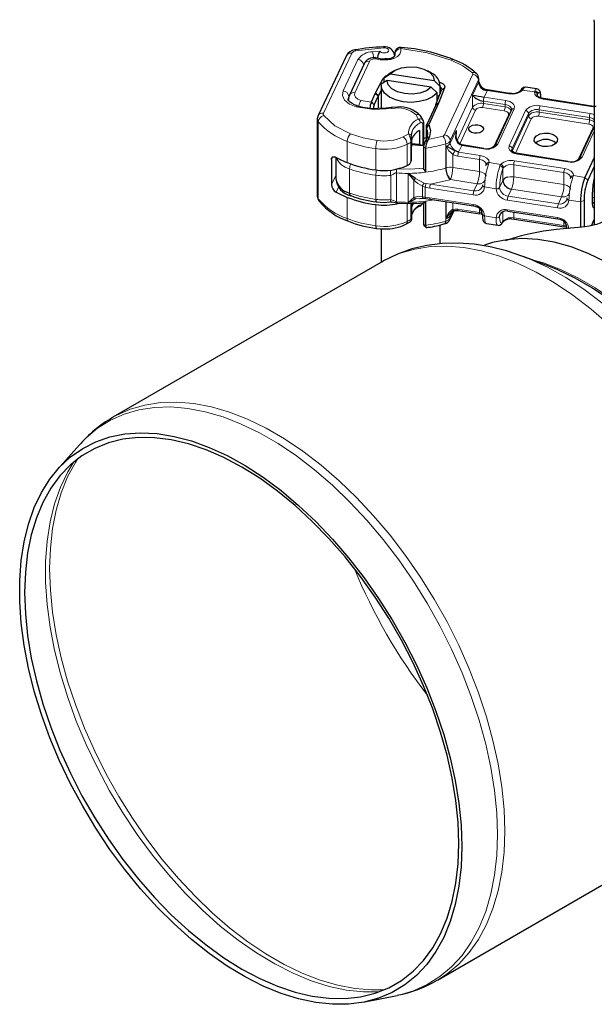
# Model space of a CAD drawing. Units: millimetres. Extents: x 0 to 420, y 0 to 297.
# Drawn here: x 251 to 299, y 145 to 229 of the extents above; entities that cross this region are included whole.
import ezdxf

# ---------------------------------------------------------------- set-up
doc = ezdxf.new("R2010")
doc.units = ezdxf.units.MM

msp = doc.modelspace()

# ---------------------------------------------------------------- linework, layer by layer
at = {"color": 7, "linetype": 'Continuous', "lineweight": 25}
for p, q in [((299.2072, 228.6416), (299.2082, 228.794)), ((299.2072, 228.6416), (299.2072, 211.4135)), ((282.306, 225.9466), (282.306, 225.7792)), ((282.3083, 225.9456), (282.3153, 225.8902)), ((278.2044, 225.7568), (275.8009, 220.6838)), ((279.6994, 225.0688), (278.4653, 222.4107)), ((280.696, 225.5838), (280.5081, 225.5661)), ((281.6865, 225.4854), (281.4466, 225.4763)), ((281.4189, 223.8849), (281.9144, 224.2166)), ((282.2405, 224.4643), (281.8868, 224.26)), ((281.9144, 224.2166), (285.6554, 223.6381)), ((285.4242, 224.26), (285.0704, 224.4643)), ((280.6824, 222.6112), (281.333, 223.8173)), ((281.6555, 223.6591), (281.16, 223.3274)), ((281.4189, 223.5007), (281.4189, 223.8849)), ((285.3966, 223.0806), (281.6555, 223.6591)), ((285.6554, 223.6381), (286.1509, 223.1531)), ((289.4197, 223.5984), (289.4197, 223.8026)), ((280.3196, 221.8346), (280.6515, 222.5496)), ((280.6515, 222.5496), (280.6824, 222.6112)), ((281.1555, 222.7986), (280.9211, 222.3641)), ((281.1555, 223.2403), (281.1555, 221.2908)), ((285.8921, 222.5956), (285.3966, 223.0806)), ((285.7951, 221.6104), (286.2766, 222.8426)), ((285.8921, 221.8586), (285.8921, 222.5956)), ((286.5204, 223.0151), (286.039, 221.7828)), ((286.1509, 223.1531), (286.1509, 222.521)), ((286.1555, 222.5327), (286.1555, 223.2403)), ((286.1864, 222.7541), (286.1864, 222.7012)), ((292.0099, 222.5593), (290.1703, 222.8437)), ((292.0099, 222.5593), (292.0117, 222.5588)), ((292.2305, 222.5425), (292.012, 222.5644)), ((292.9797, 222.8345), (292.9401, 222.7797)), ((294.3464, 222.9353), (293.3805, 223.0847)), ((280.3107, 221.8156), (280.3196, 221.8346)), ((280.561, 221.5931), (280.893, 222.3081)), ((286.0124, 221.7206), (285.1822, 219.9324)), ((285.8921, 222.3765), (286.0829, 222.347)), ((286.039, 221.7828), (286.0124, 221.7206)), ((292.2623, 222.5007), (291.9716, 222.5164)), ((294.3782, 222.4216), (294.381, 222.459)), ((299.1577, 221.4539), (294.9076, 222.1111)), ((280.5565, 221.5829), (280.561, 221.5931)), ((281.9996, 221.3627), (281.9974, 221.3624)), ((282.5297, 221.4032), (282.0008, 221.3558)), ((285.7709, 221.5538), (284.9858, 219.8626)), ((292.1932, 221.1531), (290.8088, 218.1713)), ((299.2072, 221.4063), (299.1195, 221.411)), ((299.1577, 221.4539), (299.1596, 221.4534)), ((299.3783, 221.4372), (299.1599, 221.4591)), ((275.735, 220.3936), (275.735, 213.8605)), ((284.7636, 218.2808), (284.7636, 220.078)), ((284.3987, 219.4146), (284.3987, 218.2305)), ((284.9858, 219.8626), (285.1822, 219.9324)), ((284.9858, 219.8626), (284.9946, 219.5853)), ((284.9858, 218.6745), (284.9858, 219.8626)), ((284.9946, 219.5853), (285.1822, 219.9324)), ((284.9946, 218.6949), (284.9946, 219.5853)), ((287.51, 219.4279), (287.471, 219.043)), ((287.51, 219.4279), (287.4956, 219.1064)), ((299.2072, 219.7595), (297.9567, 217.066)), ((283.7472, 218.1163), (283.7472, 218.526)), ((284.9858, 218.8253), (284.799, 218.7308)), ((284.9012, 218.4978), (284.8566, 218.4147)), ((285.1407, 218.6606), (285.094, 218.5606)), ((285.2553, 218.9071), (285.1407, 218.6606)), ((283.7249, 216.8726), (283.7249, 218.0568)), ((284.3987, 218.2305), (283.7472, 218.2846)), ((283.7472, 218.2262), (284.6355, 218.1524)), ((284.7462, 218.0264), (284.7462, 216.1865)), ((284.9003, 217.9204), (284.9003, 215.8788)), ((289.849, 217.905), (288.0114, 218.1892)), ((289.849, 217.905), (289.8534, 217.9034)), ((292.2193, 217.7365), (292.2174, 217.7673)), ((276.9336, 216.9666), (276.9336, 214.8433)), ((277.2978, 217.1517), (277.2978, 215.3462)), ((296.9969, 216.7996), (292.7468, 217.4569)), ((296.9969, 216.7996), (297.0012, 216.798)), ((299.2072, 217.14), (298.418, 215.4402)), ((290.0482, 216.5552), (290.0284, 216.479)), ((299.2072, 216.3784), (298.6595, 215.1987)), ((284.0732, 215.3507), (283.4251, 215.7845)), ((283.4251, 215.7845), (283.9292, 215.2188)), ((297.196, 215.4498), (297.1763, 215.3737)), ((299.0477, 213.3809), (299.0477, 214.1975)), ((299.1187, 214.9882), (299.2072, 214.9745)), ((281.3966, 213.3271), (281.9166, 213.3645)), ((283.9292, 213.7457), (283.4251, 213.3346)), ((283.4251, 213.3346), (284.0732, 213.6335)), ((284.42, 213.6605), (284.7802, 213.6885)), ((284.7324, 213.6778), (284.9283, 213.655)), ((284.9003, 213.4289), (284.9003, 211.3873)), ((284.9283, 213.655), (285.2896, 213.6125)), ((285.2883, 213.6126), (288.9766, 213.0422)), ((298.0298, 213.379), (298.0298, 211.2292)), ((298.336, 213.4811), (298.336, 211.2614)), ((299.0477, 213.7742), (299.2072, 213.7495)), ((283.7249, 213.2437), (283.7249, 212.3403)), ((284.7462, 213.3331), (284.7462, 211.4932)), ((286.9806, 211.8864), (287.3343, 212.6481)), ((287.6742, 212.6464), (289.5138, 212.3619)), ((291.8744, 212.5941), (296.1244, 211.9368)), ((283.245, 211.4874), (283.6137, 211.6892)), ((283.6073, 211.6837), (283.6198, 211.6943)), ((283.743, 212.4262), (283.7249, 212.4903)), ((283.7472, 211.9903), (283.7472, 212.3998)), ((291.4417, 211.6386), (291.4814, 211.6933)), ((292.191, 211.9305), (292.4094, 211.9086)), ((292.4116, 211.9138), (292.4097, 211.9142)), ((292.4116, 211.9138), (296.6617, 211.2565)), ((298.9617, 211.3582), (299.2072, 211.8869)), ((281.1555, 211.0922), (281.1555, 208.255)), ((284.7713, 211.4085), (284.9554, 211.2194)), ((285.0249, 211.1995), (285.1463, 211.2191)), ((286.1555, 209.8361), (286.1555, 211.4224)), ((290.075, 211.5377), (291.0409, 211.3883)), ((295.3555, 207.9253), (293.1676, 208.7515)), ((293.5096, 208.6187), (293.1676, 208.7515)), ((281.3111, 208.3448), (258.4313, 195.1398)), ((255.5967, 192.8191), (253.7396, 190.7282)), ((285.924, 147.5042), (308.8038, 160.7092)), ((279.757, 145.6487), (282.4964, 146.2107))]:
    msp.add_line(p, q, dxfattribs=at)
at = {"color": 8, "linetype": 'Continuous', "lineweight": 18}
for p, q in [((278.6562, 225.9511), (276.2528, 220.878)), ((281.3854, 226.409), (278.9948, 226.1514)), ((281.0558, 226.1301), (280.4215, 226.0784)), ((282.3153, 225.7773), (282.3153, 225.8902)), ((279.1881, 225.4326), (277.9305, 222.7781)), ((280.1529, 225.2665), (278.9188, 222.6084)), ((280.5551, 225.4766), (280.6713, 225.4876)), ((281.4654, 225.385), (281.7053, 225.394)), ((282.2895, 225.7918), (282.2726, 225.6858)), ((281.4189, 223.7284), (281.333, 223.8173)), ((288.9112, 224.1735), (286.5271, 219.0385)), ((289.3942, 223.6905), (287.0101, 218.5554)), ((288.8943, 222.4097), (289.3942, 223.4864)), ((289.3942, 223.6905), (289.3942, 223.4864)), ((280.893, 222.3081), (280.6515, 222.5496)), ((280.6824, 222.6112), (280.9211, 222.3641)), ((286.5204, 223.0151), (286.2766, 222.8426)), ((290.1186, 222.7619), (289.8776, 222.2427)), ((290.1349, 222.8004), (290.1186, 222.7619)), ((291.9716, 222.5164), (290.1349, 222.8004)), ((293.2054, 222.9319), (293.1365, 222.8295)), ((294.132, 222.6756), (293.1365, 222.8295)), ((294.132, 222.6756), (294.1713, 222.7826)), ((294.4038, 222.5236), (294.381, 222.459)), ((294.4038, 222.5236), (294.4038, 222.3562)), ((279.4439, 221.9672), (280.3107, 221.8156)), ((280.3107, 221.8156), (280.5565, 221.5829)), ((280.3196, 221.8346), (280.561, 221.5931)), ((280.893, 221.2797), (280.893, 222.3081)), ((280.9211, 222.3641), (280.9211, 221.2798)), ((286.0124, 221.7206), (285.7709, 221.5538)), ((285.7951, 221.6104), (286.039, 221.7828)), ((288.8943, 221.3889), (288.8943, 222.4097)), ((289.8129, 221.8992), (289.8129, 221.695)), ((289.8129, 221.8992), (291.6481, 221.6154)), ((289.8129, 221.695), (291.6481, 221.4112)), ((289.8776, 222.2427), (291.7128, 221.9589)), ((299.1195, 221.411), (294.8694, 222.0682)), ((287.5893, 218.5781), (288.8943, 221.3889)), ((289.1358, 221.1474), (287.806, 218.2831)), ((291.5834, 221.0677), (289.7482, 221.3515)), ((292.4199, 221.252), (291.0356, 218.2702)), ((291.6481, 221.4112), (291.6481, 221.6154)), ((292.0015, 218.1208), (293.3859, 221.1027)), ((292.243, 217.8793), (293.6273, 220.8611)), ((293.6273, 220.657), (293.6273, 220.8611)), ((294.5459, 221.1672), (298.796, 220.51)), ((294.5459, 221.1672), (294.5459, 220.9631)), ((294.5459, 220.9631), (298.796, 220.3058)), ((294.6106, 221.5108), (298.8607, 220.8535)), ((275.827, 220.1519), (275.827, 213.6188)), ((284.2911, 220.3735), (284.1043, 220.7423)), ((290.7026, 218.0554), (291.937, 220.7142)), ((292.243, 217.6752), (293.6273, 220.657)), ((293.8688, 220.4155), (292.5191, 217.5084)), ((298.7313, 219.9623), (294.4812, 220.6195)), ((298.796, 220.3058), (298.796, 220.51)), ((284.6679, 219.9639), (284.6679, 218.1673)), ((287.0101, 218.3513), (287.51, 219.4279)), ((287.51, 219.4279), (287.51, 218.8362)), ((297.8504, 216.9501), (299.0848, 219.6089)), ((299.2072, 219.37), (298.1834, 217.1648)), ((278.283, 216.6924), (278.283, 218.4891)), ((283.0268, 218.8738), (283.4564, 219.122)), ((283.6782, 216.7653), (283.6782, 218.4251)), ((285.094, 218.5606), (284.8566, 218.4147)), ((285.1407, 218.6606), (284.9012, 218.4978)), ((285.0121, 218.7364), (285.2553, 218.9071)), ((285.1407, 218.6606), (286.4012, 218.9478)), ((287.0101, 218.3513), (287.0101, 218.5554)), ((280.6879, 216.081), (280.6879, 217.8776)), ((283.3526, 216.45), (283.3526, 218.2466)), ((284.9003, 217.9204), (284.7462, 218.0264)), ((286.6323, 218.2836), (286.6323, 216.242)), ((286.6557, 216.2494), (286.6557, 218.0868)), ((287.7345, 217.6268), (287.7152, 217.5887)), ((287.7152, 217.5887), (289.552, 217.3046)), ((287.9756, 218.1459), (287.7345, 217.6268)), ((289.8108, 217.8621), (287.9756, 218.1459)), ((292.243, 217.8793), (292.243, 217.6752)), ((277.0303, 217.1707), (276.9336, 216.9666)), ((287.2198, 217.3972), (287.2198, 216.291)), ((287.6505, 217.2452), (289.4873, 216.9611)), ((289.4873, 215.9403), (289.4873, 216.9611)), ((290.2895, 216.6973), (290.2501, 216.5664)), ((290.2895, 216.6973), (291.285, 216.5433)), ((292.4498, 216.8565), (296.6999, 216.1993)), ((296.9587, 216.7567), (292.7086, 217.414)), ((278.4773, 214.121), (278.4773, 216.1626)), ((287.2198, 216.291), (289.4873, 215.9403)), ((291.216, 216.417), (291.285, 216.5433)), ((291.4665, 216.1969), (291.5115, 216.2781)), ((291.4665, 215.1861), (291.4665, 216.1969)), ((292.3851, 216.513), (296.6352, 215.8557)), ((292.3851, 216.513), (292.3851, 215.4922)), ((296.6352, 214.8349), (296.6352, 215.8557)), ((276.9336, 214.8433), (277.2978, 215.6121)), ((280.7018, 213.5856), (280.7018, 215.6272)), ((281.9582, 213.5691), (281.9582, 215.6108)), ((282.4433, 215.8222), (282.4433, 213.3722)), ((283.4251, 213.3346), (283.4251, 215.7845)), ((283.9292, 213.7457), (283.9292, 215.2188)), ((284.0732, 215.3507), (284.7802, 214.9677)), ((286.979, 215.2457), (285.3278, 214.8803)), ((287.0257, 215.2604), (286.979, 215.2457)), ((289.2932, 214.9097), (287.0257, 215.2604)), ((291.1881, 214.5865), (291.4665, 215.1861)), ((292.3851, 215.4922), (296.6352, 214.8349)), ((297.4373, 215.5919), (297.3979, 215.461)), ((297.4373, 215.5919), (298.418, 215.4402)), ((298.418, 215.4402), (298.6595, 215.1987)), ((277.5438, 214.6288), (277.3369, 214.1922)), ((284.8829, 214.6097), (284.6417, 214.6893)), ((284.6417, 214.6893), (284.6417, 213.8004)), ((284.9571, 214.9235), (284.7802, 214.9677)), ((284.8829, 214.6097), (284.8829, 213.7647)), ((285.263, 214.5367), (284.8829, 214.6097)), ((285.3278, 214.8803), (284.9571, 214.9235)), ((288.9501, 213.9665), (285.263, 214.5367)), ((289.0148, 214.3101), (285.3278, 214.8803)), ((289.0148, 214.3101), (289.2932, 214.9097)), ((290.8819, 214.4844), (289.916, 214.6338)), ((292.191, 214.4616), (291.9126, 213.8619)), ((296.441, 213.8043), (292.191, 214.4616)), ((278.283, 211.9559), (278.283, 213.7525)), ((284.0732, 213.6335), (284.42, 213.6605)), ((284.6417, 213.8004), (284.8829, 213.7647)), ((284.8829, 213.7647), (285.263, 213.7201)), ((285.263, 213.7201), (288.9501, 213.1499)), ((286.6323, 211.7505), (286.6323, 213.4047)), ((286.6557, 211.962), (286.6557, 213.4011)), ((296.0979, 212.8612), (291.8479, 213.5184)), ((296.1627, 213.2047), (291.9126, 213.8619)), ((296.1627, 213.2047), (296.441, 213.8043)), ((298.0298, 213.379), (297.0639, 213.5284)), ((298.336, 213.4811), (298.0298, 213.379)), ((299.0477, 213.3805), (299.2072, 213.221)), ((280.6879, 211.3445), (280.6879, 213.1411)), ((283.3526, 211.7135), (283.3526, 213.2303)), ((283.6782, 211.892), (283.6782, 213.2416)), ((287.0101, 212.0223), (287.2928, 212.6313)), ((287.1464, 212.5201), (287.0101, 212.2265)), ((287.2198, 213.3139), (287.2198, 212.7348)), ((289.4873, 212.4696), (287.6505, 212.7536)), ((289.4873, 212.4696), (289.4873, 212.7984)), ((291.4665, 211.7254), (291.4665, 212.5449)), ((291.8479, 212.7018), (296.0979, 212.0445)), ((287.0101, 212.0223), (287.0101, 212.2265)), ((289.916, 212.1839), (290.8819, 212.0345)), ((291.3418, 212.4675), (291.1881, 212.1365)), ((291.4665, 211.7254), (291.5115, 211.7866)), ((292.3851, 212.5151), (292.3851, 212.0215)), ((296.6352, 211.3642), (292.3851, 212.0215)), ((296.6352, 211.3642), (296.6352, 211.6931)), ((284.7462, 211.4932), (284.9003, 211.3873))]:
    msp.add_line(p, q, dxfattribs=at)
at = {"color": 8, "linetype": 'Continuous', "lineweight": 18, "flags": 128}
for points in [[(299.2197, 228.0973), (299.2072, 228.6416)], [(278.9114, 226.236), (278.915, 226.2361), (278.9399, 226.2261), (278.9668, 226.1974), (278.9948, 226.1514)], [(281.0558, 226.1301), (281.0991, 226.076), (281.1668, 226.0308), (281.258, 225.9963), (281.363, 225.9789), (281.4633, 225.9785), (281.5602, 225.9938), (281.6521, 226.0255), (281.7244, 226.0713), (281.7717, 226.1267), (281.7894, 226.1878), (281.7788, 226.2453), (281.7416, 226.2991), (281.6753, 226.3491), (281.5862, 226.3857), (281.4888, 226.4056), (281.3854, 226.409)], [(282.806, 226.3538), (282.8282, 226.1196), (282.7329, 225.8817), (282.5244, 225.6693), (282.2337, 225.5054)], [(282.3153, 225.8902), (282.3321, 225.8115), (282.3334, 225.7788)], [(282.8509, 226.4339), (282.8365, 226.4317), (282.806, 226.3538)], [(287.0756, 225.3672), (285.0355, 225.9971), (282.806, 226.3538)], [(280.5081, 225.5661), (280.5103, 225.566), (280.5243, 225.5545), (280.5394, 225.5244), (280.5551, 225.4766)], [(280.6713, 225.4876), (280.687, 225.5687), (280.7027, 225.579), (280.7099, 225.5526), (280.7126, 225.5299)], [(280.7685, 225.5693), (280.7249, 225.5645), (280.6713, 225.4876)], [(281.4654, 225.385), (281.0556, 225.4034), (280.6713, 225.4876)], [(282.2337, 225.5054), (281.9833, 225.4278), (281.7053, 225.394)], [(288.8806, 224.2883), (288.0725, 224.8804), (287.0756, 225.3672)], [(279.024, 221.425), (278.4652, 221.6462), (278.0471, 221.9858), (277.8651, 222.3889), (277.9305, 222.7781)], [(278.9188, 222.6084), (278.8894, 222.4234), (278.9776, 222.2322), (279.1776, 222.0715), (279.4439, 221.9672)], [(289.8133, 222.9185), (289.8228, 222.9405), (289.8275, 222.9549), (289.8254, 222.9582)], [(289.8133, 222.9185), (289.963, 222.8465), (290.1349, 222.8004)], [(290.1724, 222.8388), (290.1596, 222.8382), (290.1349, 222.8004)], [(291.9716, 222.5164), (291.9843, 222.5396), (291.9964, 222.5542), (292.0076, 222.5594), (292.0099, 222.5593)], [(294.8694, 222.0682), (294.5638, 222.1493), (294.3093, 222.2945), (294.1597, 222.4821), (294.132, 222.6756)], [(294.4038, 222.5236), (294.5097, 222.6437), (294.6029, 222.6112), (294.663, 222.4172), (294.6822, 222.1124)], [(278.3597, 222.0677), (278.3659, 222.1441), (278.4128, 222.2937)], [(278.4174, 221.8864), (278.3923, 221.9831), (278.3865, 222.0564)], [(291.7128, 221.9589), (292.0502, 221.8648), (292.2007, 221.7855), (292.32, 221.69), (292.4036, 221.5827), (292.4474, 221.4677), (292.4199, 221.252)], [(294.8694, 222.0682), (294.882, 222.0915), (294.8942, 222.106), (294.9054, 222.1113), (294.9076, 222.1111)], [(279.024, 221.425), (279.0648, 221.4683), (279.1039, 221.4942), (279.1401, 221.5018), (279.1544, 221.4993)], [(282.0746, 221.2768), (280.5268, 221.1965), (279.024, 221.425)], [(282.0746, 221.2768), (282.0492, 221.3233), (282.0248, 221.3523), (282.0024, 221.3627), (281.9996, 221.3627)], [(291.937, 220.7142), (291.9507, 220.8221), (291.9289, 220.8795), (291.887, 220.9332), (291.8275, 220.9809), (291.7521, 221.0206), (291.5834, 221.0677)], [(291.6481, 221.6154), (291.7857, 221.5855), (291.9106, 221.5407), (292.0179, 221.4826), (292.1035, 221.4137), (292.1642, 221.3364), (292.1976, 221.2537), (292.204, 221.2013)], [(298.8607, 220.8535), (299.1981, 220.7594), (299.2072, 220.7546)], [(299.1195, 221.411), (299.1321, 221.4342), (299.1443, 221.4488), (299.1554, 221.454), (299.1577, 221.4539)], [(278.5616, 219.137), (277.237, 219.8183), (276.281, 220.6811)], [(284.6679, 219.9639), (284.6632, 220.0053), (284.6497, 220.0403), (284.629, 220.0666), (284.6014, 220.0843), (284.5361, 220.0915), (284.4654, 220.0659)], [(291.9879, 220.711), (291.9841, 220.7109), (291.937, 220.7142)], [(299.0848, 219.6089), (299.0985, 219.7167), (299.0767, 219.7741), (299.0349, 219.8278), (298.9753, 219.8755), (298.9, 219.9152), (298.7313, 219.9623)], [(299.1357, 219.6056), (299.1319, 219.6055), (299.0848, 219.6089)], [(278.5616, 219.137), (279.6403, 218.7945), (280.8062, 218.5663)], [(287.3899, 217.6987), (287.5417, 217.6312), (287.7152, 217.5887)], [(288.0156, 218.1844), (288.0003, 218.1837), (287.9756, 218.1459)], [(289.8108, 217.8621), (289.8235, 217.8854), (289.8356, 217.8999), (289.8468, 217.9051), (289.849, 217.905)], [(292.7086, 217.414), (292.3712, 217.5081), (292.2207, 217.5874), (292.1014, 217.6829), (292.0178, 217.7901), (291.9741, 217.9052), (292.0015, 218.1208)], [(292.2174, 217.7673), (292.219, 217.7956), (292.243, 217.8793)], [(287.6505, 217.2452), (287.4294, 217.3011), (287.2198, 217.3972)], [(289.4873, 216.9611), (289.6101, 216.9353), (289.7233, 216.8976), (289.8234, 216.8492), (289.9074, 216.7914), (289.9728, 216.7261), (290.0175, 216.6553), (290.0403, 216.581), (290.0432, 216.543)], [(289.552, 217.3046), (289.8576, 217.2236), (290.1121, 217.0784), (290.2618, 216.8907), (290.2895, 216.6973)], [(292.7468, 217.4569), (292.7446, 217.457), (292.7334, 217.4518), (292.7212, 217.4373), (292.7086, 217.414)], [(296.9587, 216.7567), (296.9713, 216.78), (296.9834, 216.7945), (296.9946, 216.7998), (296.9969, 216.7996)], [(284.7618, 216.2135), (283.6229, 216.1352), (282.4774, 216.1693)], [(290.0304, 215.5227), (290.0368, 215.5787), (289.9427, 215.7386), (289.7498, 215.8656), (289.4873, 215.9403)], [(290.2501, 216.5664), (290.1584, 216.5667), (290.082, 216.5393), (290.0326, 216.4881), (290.0176, 216.421)], [(296.6352, 215.8557), (296.758, 215.8299), (296.8711, 215.7922), (296.9712, 215.7438), (297.0553, 215.686), (297.1206, 215.6207), (297.1654, 215.5499), (297.1882, 215.4756), (297.191, 215.4376)], [(296.6999, 216.1993), (297.0055, 216.1182), (297.26, 215.973), (297.4096, 215.7853), (297.4373, 215.5919)], [(281.9582, 215.6108), (282.0155, 215.6244), (282.0744, 215.6527), (282.1821, 215.7275), (282.3029, 215.7975), (282.3744, 215.8187), (282.4433, 215.8222)], [(283.9292, 215.2188), (284.2668, 214.9218), (284.6417, 214.6893)], [(289.2932, 214.9097), (289.5704, 214.9135), (289.8055, 215.0099), (289.9625, 215.1843), (289.9683, 215.208)], [(292.3851, 215.4922), (292.0931, 215.5032), (291.8795, 215.4614)], [(297.3979, 215.461), (297.3062, 215.4614), (297.2298, 215.4339), (297.1804, 215.3827), (297.1655, 215.3156)], [(289.916, 214.6338), (289.8702, 214.6438), (289.8285, 214.6587), (289.7928, 214.678), (289.7642, 214.701), (289.744, 214.7268), (289.7329, 214.7543), (289.7313, 214.7826), (289.7392, 214.8105)], [(297.1783, 214.4173), (297.1846, 214.4733), (297.0906, 214.6332), (296.8976, 214.7602), (296.6352, 214.8349)], [(281.9582, 213.5691), (281.9511, 213.4345), (281.9308, 213.3635), (281.9165, 213.3651)], [(282.456, 213.2702), (282.4533, 213.2697), (282.4459, 213.305), (282.4433, 213.3722)], [(284.6417, 213.8004), (284.2668, 213.8178), (283.9292, 213.7457)], [(284.6417, 213.8004), (284.6628, 213.7367), (284.6954, 213.694), (284.7361, 213.6775), (284.7802, 213.6885)], [(284.9285, 213.6565), (284.9067, 213.6708), (284.8922, 213.7086), (284.8829, 213.7647)], [(285.263, 213.7201), (285.268, 213.6526), (285.282, 213.6165), (285.2902, 213.6169)], [(296.441, 213.8043), (296.7183, 213.8081), (296.9533, 213.9045), (297.1103, 214.0789), (297.1161, 214.1027)], [(297.0639, 213.5284), (297.018, 213.5384), (296.9764, 213.5533), (296.9406, 213.5727), (296.9121, 213.5956), (296.8918, 213.6214), (296.8807, 213.649), (296.8791, 213.6772), (296.8871, 213.7051)], [(284.4152, 213.0115), (284.4521, 213.0542), (284.4654, 213.1245)], [(287.2198, 212.7348), (287.4294, 212.7661), (287.6505, 212.7536)], [(287.3488, 212.6376), (287.3125, 212.6386), (287.2648, 212.6719), (287.2415, 212.6998), (287.2198, 212.7348)], [(287.6505, 212.7536), (287.6555, 212.6861), (287.6695, 212.6501), (287.6777, 212.6505)], [(288.9501, 213.1499), (288.9513, 213.1127), (288.955, 213.0824), (288.961, 213.06), (288.969, 213.0464), (288.977, 213.0422)], [(291.8479, 212.7018), (291.8491, 212.6646), (291.8528, 212.6343), (291.8588, 212.6118), (291.8668, 212.5982), (291.8744, 212.5941)], [(283.6132, 211.6901), (283.6316, 211.7021), (283.657, 211.7463), (283.6729, 211.8106), (283.6782, 211.892)], [(287.0101, 212.0223), (287.0008, 211.9441), (286.9803, 211.8857)], [(287.0101, 212.2265), (287.024, 212.3438), (287.0508, 212.4227)], [(289.916, 212.1839), (289.9222, 211.9793), (289.9406, 211.8079), (289.9706, 211.6752), (290.0112, 211.5854), (290.0612, 211.5414), (290.075, 211.5377)], [(291.0402, 211.3885), (291.0271, 211.392), (290.9771, 211.436), (290.9365, 211.5258), (290.9065, 211.6585), (290.8881, 211.8299), (290.8819, 212.0345)], [(291.4665, 211.7254), (291.3606, 211.6053), (291.2675, 211.6378), (291.2073, 211.8317), (291.1881, 212.1365)], [(296.0979, 212.0445), (296.0992, 212.0074), (296.1029, 211.977), (296.1089, 211.9546), (296.1169, 211.941), (296.1248, 211.9368)], [(300.4675, 202.9756), (298.947, 204.2859), (297.4013, 205.4681), (295.8404, 206.5145), (294.2745, 207.4183), (292.7136, 208.1736), (291.1679, 208.7756), (289.6474, 209.2203), (288.162, 209.5049), (286.7213, 209.6275), (285.3347, 209.5873), (284.0112, 209.3846), (282.7593, 209.0206), (281.5871, 208.4978), (281.3111, 208.3448)], [(315.366, 174.3525), (315.3029, 176.1745), (315.114, 178.0573), (314.8005, 179.9883), (314.3645, 181.9547), (313.809, 183.9433), (313.1376, 185.9409), (312.3548, 187.9343), (311.4658, 189.9101), (310.4765, 191.8553), (309.3935, 193.7569), (308.2241, 195.6021), (306.9759, 197.3788), (305.6573, 199.0752), (304.2771, 200.6798), (302.8445, 202.1821), (301.369, 203.5721), (299.8604, 204.8405), (298.3287, 205.9788), (296.7842, 206.9795), (295.2371, 207.836), (293.6977, 208.5424), (293.5096, 208.6187)], [(293.7559, 208.5294), (294.8921, 208.2032), (296.3415, 207.6537), (297.8067, 206.9521), (299.2772, 206.1034), (300.7424, 205.1137), (302.1918, 203.9902), (303.6149, 202.741), (305.0014, 201.375), (306.3414, 199.9021), (307.6251, 198.3329), (308.8435, 196.6787), (309.9876, 194.9515), (311.0492, 193.1637), (312.0208, 191.3281), (312.8952, 189.458), (313.6662, 187.5669), (314.3282, 185.6683), (314.8765, 183.776), (315.3071, 181.9037), (315.6169, 180.0647), (315.8037, 178.2723), (315.8661, 176.5395)], [(255.5967, 192.8191), (256.1428, 193.3871), (257.1296, 194.2134), (258.2104, 194.8891), (259.3782, 195.41), (260.6255, 195.7726), (261.9442, 195.9746), (263.3257, 196.0146), (264.761, 195.8925), (266.241, 195.609), (267.7558, 195.1659), (269.2958, 194.5661), (270.851, 193.8136), (272.4112, 192.9131), (273.9663, 191.8706), (275.5064, 190.6927), (277.0212, 189.3872), (278.5011, 187.9625), (279.9365, 186.4278), (281.318, 184.7931), (282.6367, 183.069), (283.884, 181.2666), (285.0518, 179.3977), (286.1326, 177.4744), (287.1193, 175.5092), (288.0056, 173.5147), (288.7858, 171.504), (289.4546, 169.49), (290.0079, 167.4859), (290.4419, 165.5047), (290.754, 163.5591), (290.9421, 161.6618), (291.0049, 159.8251)], [(258.3966, 195.1197), (258.7074, 195.2929), (259.8795, 195.8157), (261.1314, 196.1796), (262.455, 196.3823), (263.8416, 196.4225), (265.2822, 196.3), (266.7676, 196.0154), (268.2881, 195.5707), (269.8338, 194.9687), (271.3947, 194.2134), (272.9607, 193.3096), (274.5216, 192.2632), (276.0673, 191.081), (277.5877, 189.7706), (279.0731, 188.3406), (280.5138, 186.8002), (281.9004, 185.1595), (283.2239, 183.429), (284.4759, 181.62), (285.648, 179.7442), (286.7328, 177.8138), (287.7232, 175.8413), (288.6128, 173.8394), (289.3958, 171.8213), (290.0671, 169.7999), (290.6224, 167.7884), (291.0581, 165.7998), (291.3713, 163.847), (291.5601, 161.9427), (291.6231, 160.0992)], [(255.1044, 191.3583), (254.5918, 190.5116), (253.9756, 189.2209), (253.4776, 187.8093), (253.1012, 186.2864), (252.8488, 184.6622), (252.7223, 182.9475), (252.7223, 181.1539), (252.8488, 179.2931), (253.1012, 177.3777), (253.4776, 175.4202), (253.9756, 173.4339), (254.5918, 171.4318), (255.3222, 169.4273), (256.1618, 167.4338), (257.1052, 165.4645), (258.146, 163.5325), (259.2772, 161.6507), (260.4915, 159.8315), (261.7806, 158.0872), (263.1361, 156.4293), (264.5488, 154.8688), (266.0094, 153.4162), (267.5082, 152.0811), (269.0352, 150.8723), (270.5802, 149.798), (272.1329, 148.8652), (273.6831, 148.0803), (275.2204, 147.4483), (276.7345, 146.9735), (278.2154, 146.6592), (279.6533, 146.5072), (280.9854, 146.5153)], [(255.4581, 191.6383), (255.2495, 191.3121), (254.5904, 190.0883), (254.0452, 188.7427), (253.6174, 187.284), (253.3099, 185.7217), (253.1245, 184.0659), (253.0626, 182.3274), (253.1245, 180.5175), (253.3099, 178.6478), (253.6174, 176.7305), (254.0452, 174.7781), (254.5904, 172.8031), (255.2495, 170.8185), (256.0182, 168.837), (256.8916, 166.8716), (257.864, 164.9349), (258.9291, 163.0396), (260.0799, 161.1979), (261.3091, 159.4218), (262.6086, 157.7228), (263.97, 156.1119), (265.3844, 154.5995), (266.8428, 153.1955), (268.3356, 151.909), (269.8532, 150.7483), (271.3858, 149.7209), (272.9233, 148.8335), (274.4558, 148.0919), (275.9734, 147.5009), (277.4662, 147.0643), (278.9246, 146.7849), (280.3391, 146.6645), (281.4047, 146.6815)], [(291.6231, 160.0992), (291.5601, 158.3285), (291.3713, 156.6421), (291.0581, 155.0508), (290.6224, 153.5651), (290.0671, 152.1946), (289.3958, 150.9481), (288.6128, 149.8338), (287.7232, 148.8588), (286.7328, 148.0294), (285.911, 147.4967)], [(291.0049, 159.8251), (290.9421, 158.0609), (290.754, 156.3807), (290.4419, 154.7953), (290.0079, 153.3151), (289.4546, 151.9496), (288.7858, 150.7077), (288.0056, 149.5974), (287.1193, 148.626), (286.1326, 147.7998), (285.0518, 147.124), (283.884, 146.6032), (282.6367, 146.2406), (282.4964, 146.2107)]]:
    msp.add_lwpolyline(points, dxfattribs=at)
at = {"color": 7, "linetype": 'Continuous', "lineweight": 25, "flags": 128}
for points in [[(281.364, 226.5), (281.3639, 226.5), (281.3607, 226.4987)], [(281.4189, 223.8849), (281.8043, 224.21), (281.8868, 224.26)], [(281.9144, 224.2166), (282.3265, 224.5112), (282.8817, 224.713), (283.5201, 224.8002), (284.1731, 224.7635), (284.7704, 224.6069), (285.2477, 224.3471), (285.5537, 224.0121), (285.6554, 223.6381)], [(285.3966, 223.0806), (284.9844, 222.786), (284.4293, 222.5842), (283.7908, 222.4969), (283.1378, 222.5336), (282.5405, 222.6903), (282.0632, 222.9501), (281.7573, 223.285), (281.6555, 223.6591)], [(286.0853, 223.5057), (286.1805, 223.4794), (286.3037, 223.425), (286.4049, 223.3572), (286.4797, 223.2788), (286.5249, 223.1931), (286.5387, 223.104), (286.5204, 223.0151)], [(289.4346, 223.5227), (289.4207, 223.5763), (289.4239, 223.5944)], [(285.8921, 222.5956), (285.5066, 222.2705), (284.9831, 222.0177), (284.3607, 221.856), (283.6857, 221.7975), (283.0084, 221.8466), (282.3794, 221.9995), (281.8455, 222.245), (281.4465, 222.5646), (281.2122, 222.9346), (281.16, 223.3274)], [(290.1731, 222.8432), (289.9966, 222.8879), (289.8286, 222.965)], [(293.389, 223.0777), (293.3647, 223.0867), (293.2092, 223.0626), (293.038, 222.9226), (292.9826, 222.8324)], [(294.6887, 222.146), (294.6892, 222.2475), (294.6751, 222.4448), (294.6441, 222.613), (294.5864, 222.7596), (294.4752, 222.8839), (294.3483, 222.9308)], [(279.1535, 221.5007), (278.9054, 221.5812), (278.6873, 221.6869), (278.5202, 221.8054), (278.4155, 221.9188), (278.3681, 222.0116), (278.364, 222.0652)], [(278.4737, 222.4071), (278.3943, 222.1708), (278.4026, 222.0571)], [(294.9013, 222.1172), (294.8407, 222.1232), (294.7391, 222.1488), (294.5995, 222.202), (294.4937, 222.2637), (294.4228, 222.3271), (294.3873, 222.3815), (294.3785, 222.4277), (294.3861, 222.4454)], [(281.9975, 221.3638), (281.5796, 221.3105), (280.9043, 221.2791)], [(275.8009, 220.6838), (275.7363, 220.4342), (275.7421, 220.395)], [(284.6933, 220.2908), (284.6106, 220.4862), (284.474, 220.6483)], [(285.1822, 219.9324), (285.3416, 219.4227), (285.2553, 218.9071)], [(289.0304, 219.1923), (288.8117, 219.2546), (288.6509, 219.3604), (288.5725, 219.4937), (288.5885, 219.6341), (288.6964, 219.7603), (288.8797, 219.8531), (289.1106, 219.8984), (289.354, 219.8892), (289.5727, 219.8269), (289.7335, 219.7211), (289.8119, 219.5878), (289.7959, 219.4474), (289.688, 219.3212), (289.5047, 219.2284), (289.2738, 219.1831), (289.0304, 219.1923)], [(294.8497, 218.0683), (294.4997, 218.1679), (294.2425, 218.3373), (294.1171, 218.5505), (294.1426, 218.7752), (294.3151, 218.9772), (294.6085, 219.1256), (294.978, 219.198), (295.3673, 219.1833), (295.7173, 219.0837), (295.9745, 218.9144), (296.0999, 218.7012), (296.0744, 218.4765), (295.9019, 218.2745), (295.6085, 218.126), (295.239, 218.0536), (294.8497, 218.0683)], [(290.8298, 218.2047), (290.8125, 218.1787), (290.8088, 218.1713)], [(292.7503, 217.4558), (292.5311, 217.5034), (292.3666, 217.5724), (292.2619, 217.6548), (292.2185, 217.7443)], [(276.9336, 216.9666), (276.936, 217.01), (276.9403, 217.0372), (276.9509, 217.0748), (276.9656, 217.1065), (276.9994, 217.1492), (277.0352, 217.1741), (277.0774, 217.1893), (277.0902, 217.1919), (277.117, 217.1946), (277.1455, 217.1944), (277.1754, 217.1911), (277.1908, 217.1884), (277.208, 217.1845), (277.2434, 217.1741), (277.28, 217.16), (277.3178, 217.1423), (277.3369, 217.1321)], [(297.9777, 217.0994), (297.9603, 217.0733), (297.9567, 217.066)], [(289.7392, 214.8105), (289.7253, 214.6932), (289.6936, 214.6036)], [(275.7431, 213.8549), (275.7765, 213.6283), (275.8904, 213.4275)], [(278.4773, 214.121), (278.4824, 214.0461), (278.4974, 213.9834), (278.5218, 213.9355), (278.5547, 213.9041), (278.5764, 213.8941)], [(280.7018, 213.5856), (280.704, 213.5113), (280.7106, 213.4507), (280.7213, 213.4061), (280.7357, 213.3791), (280.7506, 213.3709)], [(280.7513, 213.3754), (281.0683, 213.3383), (281.3966, 213.3271)], [(284.7462, 213.3331), (284.8037, 213.3151), (284.8534, 213.3242), (284.888, 213.3635), (284.8973, 213.3932), (284.9003, 213.4289)], [(296.8871, 213.7051), (296.8732, 213.5878), (296.8414, 213.4982)], [(299.2072, 212.8445), (299.1915, 212.8418), (299.1425, 212.8631), (299.1023, 212.9312), (299.0724, 213.0433), (299.054, 213.1951), (299.0477, 213.3809)], [(282.4774, 213.311), (282.4644, 213.2719), (282.456, 213.2702)], [(282.4584, 213.2692), (282.6219, 213.2541), (283.3966, 213.2289)], [(283.3966, 213.2289), (284.4693, 213.2773), (284.8228, 213.316)], [(287.3505, 212.6333), (287.5072, 212.6561), (287.6771, 212.646)], [(288.9763, 213.04), (289.1297, 213.0055), (289.2417, 212.9613)], [(286.5423, 211.5268), (286.5646, 211.5367), (286.5934, 211.5668), (286.6147, 211.6137), (286.6279, 211.6758), (286.6323, 211.7505)], [(287.0553, 212.4208), (287.0584, 212.4385), (287.0554, 212.4361)], [(289.7327, 212.327), (289.7322, 212.2255), (289.7463, 212.0282), (289.7773, 211.86), (289.835, 211.7134), (289.9463, 211.5891), (290.0666, 211.5447)], [(291.1881, 212.1365), (291.2021, 212.2539), (291.2338, 212.3435)], [(291.439, 211.6368), (291.4447, 211.6434), (291.4665, 211.7254)], [(291.5115, 211.7866), (291.4942, 211.7131), (291.4856, 211.7037)], [(300.0211, 211.7416), (299.695, 211.5782), (299.3963, 211.4664), (299.1284, 211.3914), (298.7739, 211.3207), (298.4067, 211.2693), (298.1633, 211.2421), (297.8723, 211.2139), (297.1951, 211.1555), (295.9947, 211.0402), (294.9052, 210.8915), (293.7824, 210.6795), (293.0074, 210.4929), (291.9131, 210.1674), (291.6693, 210.0743)], [(296.1241, 211.9346), (296.2775, 211.9001), (296.3895, 211.856)], [(280.7384, 211.1339), (281.0694, 211.0951), (281.3976, 211.0839)], [(284.9003, 211.3873), (284.9158, 211.2844), (284.9601, 211.2151), (285.0239, 211.1957), (285.0252, 211.1966)], [(291.039, 211.3929), (291.0568, 211.3863), (291.2122, 211.4104), (291.3834, 211.5504), (291.4389, 211.6407)], [(300.1558, 208.3079), (298.6906, 209.0095), (297.2412, 209.559), (295.8182, 209.9523), (294.4317, 210.1868), (293.0917, 210.2606), (291.8079, 210.1733), (290.5896, 209.9254), (289.9165, 209.7088)], [(293.5325, 208.5987), (293.1582, 208.7551), (291.7753, 209.2191), (290.3937, 209.5661), (289.0202, 209.7911), (287.6621, 209.8895), (286.3268, 209.8578), (285.0218, 209.6928), (283.7543, 209.3922), (282.5313, 208.9531), (281.3598, 208.3727), (281.218, 208.2802)], [(310.4056, 193.8945), (309.8168, 194.8612), (308.6674, 196.5964), (307.4435, 198.2581), (306.1538, 199.8345), (304.8077, 201.3141), (303.4148, 202.6864), (301.9852, 203.9414), (300.5292, 205.07), (299.0573, 206.0642), (297.5801, 206.9168), (296.1081, 207.6217), (295.3555, 207.9253)], [(287.9864, 158.8165), (287.924, 157.0885), (287.7374, 155.444), (287.4277, 153.8939), (286.997, 152.4486), (286.4483, 151.1176), (285.785, 149.9098), (285.0117, 148.8333), (284.1335, 147.8951), (283.1563, 147.1016), (282.0865, 146.4581), (280.9312, 145.9687), (279.6982, 145.6368), (278.3957, 145.4646), (277.0322, 145.4533), (275.617, 145.6028), (274.1594, 145.9122), (272.6691, 146.3795), (271.156, 147.0015), (269.6303, 147.7741), (268.102, 148.6922), (266.5813, 149.7496), (265.0784, 150.9393), (263.6032, 152.2534), (262.1656, 153.6832), (260.7751, 155.219), (259.441, 156.8508), (258.1722, 158.5677), (256.977, 160.3582), (255.8636, 162.2104), (254.8392, 164.1119), (253.9107, 166.0502), (253.0843, 168.0124), (252.3654, 169.9853), (251.7589, 171.9558), (251.2687, 173.9109), (250.8983, 175.8375), (250.6499, 177.7228), (250.5253, 179.5542), (250.5253, 181.3196), (250.6499, 183.0073), (250.8983, 184.6059), (251.2687, 186.1048), (251.7589, 187.4942), (252.3654, 188.7646), (253.0843, 189.9077), (253.9107, 190.9159), (254.8392, 191.7825), (255.8636, 192.5016), (256.977, 193.0685), (258.1722, 193.4795), (259.441, 193.7317), (260.7751, 193.8236), (262.1656, 193.7545), (263.6032, 193.5248), (265.0784, 193.1361), (266.5813, 192.591), (268.102, 191.8931), (269.6303, 191.0471), (271.156, 190.0585), (272.6691, 188.934), (274.1594, 187.6811), (275.617, 186.308), (277.0322, 184.8239), (278.3957, 183.2388), (279.6982, 181.5631), (280.9312, 179.8079), (282.0865, 177.9851), (283.1563, 176.1067), (284.1335, 174.1851), (285.0117, 172.2333), (285.785, 170.2641), (286.4483, 168.2908), (286.997, 166.3263), (287.4277, 164.3838), (287.7374, 162.4763), (287.924, 160.6164), (287.9864, 158.8165)], [(287.7359, 159.0662), (287.673, 160.857), (287.4849, 162.7081), (287.1729, 164.6068), (286.7391, 166.5402), (286.1864, 168.4951), (285.5186, 170.4581), (284.7403, 172.4158), (283.8567, 174.3549), (282.874, 176.262), (281.7989, 178.1242), (280.6386, 179.9288), (279.4012, 181.6633), (278.095, 183.3161), (276.729, 184.8757), (275.3125, 186.3315), (273.8553, 187.6737), (272.3671, 188.8929), (270.8583, 189.9809), (269.3391, 190.9302), (267.82, 191.7345), (266.3111, 192.3881), (264.823, 192.8866), (263.3657, 193.2266), (261.9493, 193.4058), (260.5833, 193.4229), (259.2771, 193.2779), (258.0396, 192.9717), (256.8794, 192.5064), (255.8042, 191.8852), (254.8215, 191.1124), (253.938, 190.1932), (253.1597, 189.1339), (252.4919, 187.9417), (251.9392, 186.6248), (251.5054, 185.1922), (251.1933, 183.6536), (251.0053, 182.0196), (250.9424, 180.3014), (251.0053, 178.5106), (251.1933, 176.6595), (251.5054, 174.7608), (251.9392, 172.8273), (252.4919, 170.8725), (253.1597, 168.9095), (253.938, 166.9517), (254.8215, 165.0127), (255.8042, 163.1055), (256.8794, 161.2433), (258.0396, 159.4388), (259.2771, 157.7042), (260.5833, 156.0515), (261.9493, 154.4919), (263.3657, 153.036), (264.823, 151.6939), (266.3111, 150.4747), (267.82, 149.3867), (269.3391, 148.4373), (270.8583, 147.6331), (272.3671, 146.9795), (273.8553, 146.481), (275.3125, 146.141), (276.729, 145.9618), (278.095, 145.9447), (279.4012, 146.0897), (280.6386, 146.3959), (281.7989, 146.8612), (282.874, 147.4823), (283.8567, 148.2552), (284.7403, 149.1744), (285.5186, 150.2337), (286.1864, 151.4259), (286.7391, 152.7428), (287.1729, 154.1754), (287.4849, 155.714), (287.673, 157.3479), (287.7359, 159.0662)]]:
    msp.add_lwpolyline(points, dxfattribs=at)
at = {"color": 7, "linetype": 'Continuous', "lineweight": 25}
for centre, radius, start, end in [((279.0283, 225.3022), 0.9411, 97.252365, 151.109431), ((281.7088, 211.4861), 15.0069, 91.314794, 100.739456), ((281.7643, 225.5237), 0.9325, 139.435983, 175.008984), ((281.4355, 225.6347), 0.8673, 9.994291, 94.944442), ((282.7627, 225.9718), 0.4549, 120.01642, 190.283601), ((282.7761, 226.0398), 0.4054, 79.149499, 126.453359), ((281.8231, 211.9859), 14.4902, 67.984193, 85.930861), ((280.5311, 224.6225), 0.9439, 91.39594, 151.782755), ((281.3265, 227.0282), 1.5539, 249.044203, 271.655728), ((281.677, 226.3903), 0.9065, 267.676583, 293.303264), ((281.9119, 226.038), 0.4942, 284.275944, 328.082173), ((285.4344, 220.1815), 5.542, 47.146811, 70.852636), ((284.8684, 223.103), 1.2835, 2.235043, 64.339561), ((289.018, 223.9986), 0.3207, 51.740799, 115.360545), ((288.8402, 223.8178), 0.5734, 358.778929, 48.974235), ((281.7986, 223.5231), 0.5508, 106.154211, 147.715887), ((290.3792, 223.7727), 0.9806, 194.466639, 235.745432), ((290.4377, 223.7343), 1.0272, 191.930678, 232.571368), ((286.0618, 222.9006), 0.2224, 344.908516, 65.094186), ((292.3032, 223.4947), 0.955, 265.632377, 311.754447), ((281.8783, 221.1847), 1.6898, 158.076564, 175.458959), ((281.8397, 221.8682), 1.0439, 151.640935, 155.080274), ((293.8972, 248.8822), 26.9411, 259.298207, 261.419401), ((289.9609, 223.2471), 1.3561, 218.134882, 263.731724), ((280.81, 227.472), 6.1936, 254.506893, 270.87269), ((281.4827, 221.2387), 0.9881, 159.61316, 179.578979), ((282.7572, 219.0874), 2.327, 42.230797, 95.609501), ((284.873, 221.9709), 0.9901, 335.081152, 338.643989), ((284.4762, 220.113), 0.283, 358.359213, 46.850063), ((284.5899, 219.0181), 0.8887, 154.780348, 185.874641), ((285.0072, 218.2239), 1.3373, 117.069129, 164.653829), ((284.051, 219.1412), 1.0429, 337.157602, 25.20176), ((279.9181, 218.363), 3.8295, 2.813699, 8.470975), ((285.6565, 217.9774), 0.9117, 151.337807, 176.921728), ((286.8911, 217.6675), 2.0067, 153.574931, 172.760192), ((282.212, 219.8932), 3.0297, 332.574378, 337.55265), ((288.3001, 218.9564), 0.8193, 173.664417, 249.547881), ((295.1085, 217.3189), 1.3406, 49.607504, 130.392496), ((283.651, 218.1184), 0.0962, 320.187979, 358.777347), ((285.8178, 215.6254), 2.7899, 114.341091, 115.07172), ((284.6314, 218.2952), 0.133, 285.907401, 353.806861), ((280.1256, 204.8433), 14.7659, 60.529884, 63.752914), ((290.1097, 218.8063), 0.9383, 254.094878, 320.166434), ((281.0373, 223.8568), 7.6756, 241.177624, 248.971412), ((282.1484, 226.8606), 10.878, 249.186179, 262.284473), ((297.2575, 217.7009), 0.9383, 254.094878, 320.166434), ((281.4012, 220.7367), 4.71, 261.290128, 294.47647), ((281.3394, 220.5138), 4.5351, 296.353482, 299.213343), ((284.4586, 215.8499), 0.4426, 3.742715, 49.492732), ((278.8062, 215.6179), 1.5326, 190.213749, 257.610662), ((278.9197, 215.4717), 1.6113, 185.493136, 257.636466), ((291.9567, 214.8981), 0.5685, 97.803225, 149.567998), ((292.2765, 215.2715), 0.8144, 186.019409, 263.97514), ((303.7508, 213.3686), 5.721, 158.770605, 179.895734), ((303.1035, 213.4724), 4.7675, 158.770605, 179.895734), ((304.3821, 214.1242), 5.3348, 165.933825, 179.212431), ((277.7531, 214.9005), 0.8215, 183.990958, 239.562112), ((281.0373, 220.9169), 7.6756, 241.177624, 248.971412), ((276.1273, 213.6123), 0.3004, 178.767274, 218.996734), ((280.0546, 216.8423), 5.3706, 219.406259, 251.931946), ((282.1484, 223.9207), 10.878, 249.186179, 262.284473), ((281.8881, 222.778), 9.4731, 249.553098, 263.10311), ((281.2365, 207.7293), 5.6702, 77.583473, 83.031662), ((281.3966, 218.1251), 5.0342, 261.907577, 283.48763), ((284.7118, 212.6468), 1.0173, 142.538479, 165.933742), ((284.855, 211.9227), 1.1698, 111.927439, 160.32038), ((284.0813, 213.6148), 0.6901, 298.770584, 333.064048), ((287.8335, 211.6946), 1.2078, 120.536401, 167.20731), ((288.2871, 211.0468), 1.8706, 122.109195, 150.708921), ((289.0417, 212.3086), 0.6827, 358.318598, 72.962849), ((291.7268, 212.0339), 0.577, 75.220116, 147.826538), ((282.0071, 221.0592), 10.0085, 248.766305, 262.712389), ((283.4139, 211.9585), 0.3346, 311.197694, 5.164169), ((283.6559, 212.3997), 0.0911, 319.300051, 16.918473), ((286.3699, 212.1839), 0.6793, 284.959854, 334.032967), ((289.4854, 211.7414), 0.6155, 66.32464, 86.772167), ((292.1182, 210.9783), 0.955, 85.632377, 131.754447), ((296.1895, 211.2032), 0.6827, 358.318598, 72.962849), ((280.9425, 211.2902), 0.2603, 167.966586, 218.100859), ((281.538, 214.8675), 3.7862, 267.875387, 296.793964), ((284.8347, 211.4748), 0.0904, 168.260341, 226.566766), ((284.1494, 218.8956), 7.7409, 277.399009, 287.992282), ((296.6333, 210.636), 0.6155, 66.32464, 86.772167), ((263.695, 185.8438), 10.6767, 119.78274, 139.761183), ((280.8027, 155.9714), 9.893, 279.97093, 301.063103)]:
    msp.add_arc(centre, radius, start, end, dxfattribs=at)
at = {"color": 8, "linetype": 'Continuous', "lineweight": 18}
for centre, radius, start, end in [((278.5543, 225.5654), 0.3989, 75.199674, 151.324606), ((279.0304, 225.7048), 0.4479, 94.555721, 146.652732), ((280.4231, 224.5746), 1.5037, 90.06207, 145.211165), ((277.8614, 225.4272), 2.6416, 2.974262, 14.271957), ((281.1636, 226.4047), 0.2218, 1.11021, 25.434047), ((282.8333, 225.8335), 0.5211, 92.996179, 173.752165), ((279.1227, 224.8794), 0.557, 12.349073, 83.25305), ((280.052, 224.8792), 0.4003, 75.392538, 151.730969), ((280.5527, 224.9912), 0.4854, 89.713145, 145.445182), ((281.3109, 225.4004), 0.1553, 354.293805, 29.244581), ((281.5524, 225.4097), 0.1537, 354.143005, 29.463799), ((282.093, 225.3684), 0.1964, 44.237962, 106.897261), ((287.2158, 225.2408), 0.1887, 77.946533, 137.969215), ((288.8226, 224.2114), 0.0963, 336.840909, 52.970903), ((288.8542, 223.6336), 0.5429, 6.019409, 83.97514), ((289.1564, 223.8037), 0.2634, 334.551878, 0.049174), ((289.1556, 223.5997), 0.2641, 334.579574, 359.27505), ((290.2041, 223.5718), 0.8144, 186.019409, 263.97514), ((277.8712, 222.2368), 0.5446, 5.999107, 83.747506), ((278.8249, 222.2052), 0.4141, 76.882661, 150.348216), ((292.3367, 223.6293), 1.131, 266.226718, 314.999264), ((293.074, 222.6733), 0.1682, 68.221522, 145.211814), ((293.1616, 222.7265), 0.21, 77.950203, 148.503801), ((293.4152, 222.8682), 0.2192, 99.095983, 163.106753), ((294.1386, 222.4317), 0.244, 6.412295, 91.555579), ((294.3811, 222.7189), 0.2192, 99.095983, 163.106753), ((294.137, 222.5179), 0.2669, 1.225519, 82.602328), ((280.4029, 221.3132), 1.1608, 145.70848, 171.995492), ((289.5897, 220.8334), 0.89, 75.477168, 141.380518), ((288.8594, 221.6967), 0.9535, 338.770605, 359.895734), ((290.7664, 221.8974), 0.9535, 158.770605, 179.895734), ((292.6016, 221.6136), 0.9535, 158.770605, 179.895734), ((276.1578, 220.4763), 0.4128, 76.697534, 149.835608), ((276.4167, 220.801), 0.1811, 154.845725, 221.47835), ((282.5643, 219.0151), 2.3141, 48.279697, 102.215884), ((289.1643, 221.4174), 0.2715, 186.019409, 263.97514), ((289.5992, 220.7776), 0.5929, 75.448809, 141.408877), ((290.6946, 221.4129), 0.9535, 338.770605, 359.895734), ((291.6158, 220.7401), 0.6719, 33.722639, 87.24199), ((292.3695, 221.0583), 0.2001, 75.392538, 151.730969), ((294.3127, 220.363), 1.1858, 75.448809, 141.408877), ((293.3574, 220.8327), 0.2715, 6.019409, 83.97514), ((294.3227, 220.3057), 0.89, 75.477168, 141.380518), ((294.3227, 220.1015), 0.89, 75.477168, 141.380518), ((293.5924, 220.9648), 0.9535, 338.770605, 359.895734), ((295.4994, 221.1655), 0.9535, 158.770605, 179.895734), ((299.7495, 220.5082), 0.9535, 158.770605, 179.895734), ((276.1205, 220.4018), 0.3855, 181.081266, 220.410919), ((276.425, 220.0981), 0.6005, 103.876203, 174.861899), ((280.1941, 223.957), 5.7923, 221.06591, 250.735702), ((284.8108, 219.1228), 1.3544, 112.565324, 180.036296), ((285.1846, 218.6562), 1.5826, 117.02951, 152.100464), ((284.23, 220.4079), 0.3573, 44.408648, 110.597027), ((284.4339, 220.021), 0.3804, 51.684394, 112.060784), ((284.0768, 220.049), 0.3889, 2.5008, 56.569039), ((284.6378, 220.0833), 0.1232, 284.128644, 10.094244), ((293.8973, 220.6855), 0.2715, 186.019409, 263.97514), ((294.3322, 220.0457), 0.5929, 75.448809, 141.408877), ((297.8425, 220.3075), 0.9535, 338.770605, 359.895734), ((298.6918, 219.6451), 0.8712, 53.729346, 83.133644), ((298.6918, 219.4409), 0.8712, 53.729346, 83.133644), ((279.2261, 218.4674), 0.9433, 134.778908, 178.686076), ((282.1484, 228.6572), 10.878, 249.186179, 262.284473), ((282.7673, 217.875), 2.0794, 160.581242, 179.927633), ((281.4007, 222.4454), 3.9243, 261.287318, 294.47928), ((282.5288, 218.2169), 0.8244, 2.066947, 52.835545), ((281.3992, 222.1962), 4.4063, 296.316446, 301.146661), ((283.4865, 218.9034), 0.2206, 6.163657, 97.85473), ((282.3466, 218.3849), 1.3322, 1.728411, 33.589585), ((283.6341, 218.5274), 0.1114, 293.331194, 12.189279), ((286.3591, 219.1392), 0.1959, 282.415032, 329.056332), ((285.5206, 218.2691), 1.1119, 0.748859, 37.623007), ((286.4702, 218.4985), 0.5429, 6.019409, 83.97514), ((286.506, 218.8577), 0.5878, 282.415032, 329.056332), ((288.2222, 218.8751), 0.7698, 167.402055, 251.313943), ((281.4012, 222.5333), 4.71, 261.290128, 294.47647), ((283.5765, 228.5446), 10.7063, 277.102729, 286.584052), ((286.5172, 218.6421), 0.5723, 284.001947, 329.461024), ((288.2718, 218.8333), 1.7802, 204.791726, 233.776834), ((287.82, 218.4367), 0.8144, 186.019409, 263.97514), ((284.6485, 219.0465), 3.0549, 327.32227, 333.819257), ((288.604, 217.2434), 0.9535, 158.770605, 179.895734), ((290.1088, 219.0099), 1.1858, 255.448809, 321.408877), ((290.9894, 218.0593), 0.2159, 77.653728, 137.652133), ((291.973, 217.8509), 0.2715, 6.019409, 83.97514), ((278.8843, 217.7962), 1.6835, 203.242783, 256.009155), ((290.4408, 216.9594), 0.9535, 158.770605, 179.895734), ((290.2564, 216.4826), 0.2172, 81.238898, 173.927662), ((292.1698, 215.5752), 1.3116, 77.673522, 132.42505), ((293.3386, 216.5112), 0.9535, 158.770605, 179.895734), ((297.2566, 217.9045), 1.1858, 255.448809, 321.408877), ((298.1373, 216.9539), 0.2159, 77.653728, 137.652133), ((279.5135, 216.1302), 1.0366, 154.110145, 178.209629), ((282.1646, 226.5938), 11.0637, 250.532041, 262.402128), ((283.0743, 215.5989), 2.3726, 168.479277, 179.316189), ((279.3634, 215.6037), 2.5949, 0.156339, 10.183391), ((284.2284, 215.8223), 1.7851, 168.791756, 180.004032), ((283.4017, 227.7403), 11.9558, 270.11247, 277.201105), ((283.5765, 226.503), 10.7063, 277.102729, 286.584052), ((286.3402, 217.2132), 1.0142, 286.739949, 288.122449), ((288.3, 216.2638), 1.6678, 180.748859, 217.623007), ((287.0267, 215.0643), 1.2417, 81.051425, 107.383456), ((288.2294, 216.2745), 1.574, 180.913638, 220.112785), ((284.3593, 216.2962), 2.8605, 338.770605, 359.895734), ((286.6268, 215.9455), 2.8605, 338.770605, 359.895734), ((295.975, 214.5816), 6.0592, 160.878836, 179.506036), ((296.9409, 214.4322), 6.0592, 160.878836, 179.506036), ((296.2296, 214.5442), 5.0417, 160.86453, 179.520343), ((291.1938, 216.1391), 0.2788, 11.968288, 85.433949), ((291.2115, 216.2513), 0.3011, 5.107006, 75.885249), ((292.1753, 215.5513), 0.9843, 77.691259, 132.407314), ((297.5887, 215.854), 0.9535, 158.770605, 179.895734), ((281.397, 220.7306), 5.1505, 262.242715, 276.255866), ((283.3956, 227.8484), 12.0639, 265.472628, 270.140189), ((279.8435, 219.8208), 6.1539, 311.598742, 313.416988), ((289.5246, 215.4974), 2.8605, 338.770605, 359.895734), ((303.1229, 213.4762), 6.0592, 160.878836, 179.506036), ((297.4042, 215.3772), 0.2172, 81.238898, 173.927662), ((285.3829, 214.4941), 0.7665, 141.841547, 165.242434), ((286.2044, 214.4628), 1.3296, 159.727874, 173.655837), ((286.2165, 214.535), 0.9535, 158.770605, 179.895734), ((289.159, 214.697), 0.7597, 254.042064, 355.231676), ((289.9036, 213.9648), 0.9535, 158.770605, 179.895734), ((289.1557, 214.9159), 0.622, 256.910994, 329.85647), ((290.9563, 214.7716), 0.2967, 255.477168, 321.380518), ((291.9614, 214.5979), 1.0854, 185.999113, 263.995436), ((291.9981, 214.6719), 0.8144, 186.019409, 263.97514), ((293.7747, 214.8401), 2.8605, 338.770605, 359.895734), ((276.1246, 213.8703), 0.3897, 181.442706, 220.197766), ((280.1941, 217.4239), 5.7923, 221.06591, 250.735702), ((282.1646, 224.5522), 11.0637, 250.532041, 262.402128), ((281.397, 218.689), 5.1505, 262.242715, 276.255866), ((280.9373, 210.3582), 3.3694, 63.450135, 72.361881), ((283.3956, 225.3985), 12.0639, 265.472628, 270.140189), ((283.4017, 225.2904), 11.9558, 270.11247, 277.201105), ((284.1429, 213.8714), 0.2479, 210.444128, 253.657223), ((283.4909, 224.568), 11.2279, 277.211577, 281.190754), ((292.8014, 213.5167), 0.9535, 158.770605, 179.895734), ((296.3068, 213.5916), 0.7597, 254.042064, 355.231676), ((296.3035, 213.8106), 0.622, 256.910994, 329.85647), ((285.1076, 211.8028), 1.4695, 115.916359, 157.782291), ((288.8366, 212.0704), 1.0854, 5.999113, 83.995436), ((291.639, 211.9714), 0.7597, 74.042064, 175.231676), ((297.0514, 212.8594), 0.9535, 158.770605, 179.895734), ((278.5047, 211.9174), 0.2249, 170.137145, 236.838231), ((282.1484, 222.1241), 10.878, 249.186179, 262.284473), ((281.4012, 216.0002), 4.71, 261.290128, 294.47647), ((283.1272, 211.6778), 0.2282, 301.570183, 8.994392), ((281.3992, 215.6631), 4.4063, 296.316446, 301.146661), ((283.6341, 211.9943), 0.1114, 293.331194, 12.189279), ((283.5765, 222.0115), 10.7063, 277.102729, 286.584052), ((286.506, 212.3245), 0.5878, 282.415032, 329.056332), ((286.5172, 212.5172), 0.5723, 284.001947, 329.461024), ((289.6114, 212.443), 0.1269, 167.902883, 219.742793), ((289.3375, 211.4427), 1.0378, 67.906953, 81.697575), ((289.9181, 212.3826), 0.1987, 199.856553, 269.415004), ((290.9563, 212.3217), 0.2967, 255.477168, 321.380518), ((292.1753, 211.0598), 0.9843, 77.691259, 132.407314), ((292.5184, 211.9956), 0.1357, 169.022136, 216.836002), ((295.9844, 210.9651), 1.0854, 5.999113, 83.995436), ((296.7592, 211.3376), 0.1269, 167.902883, 219.742793), ((296.4853, 210.3373), 1.0378, 67.906953, 81.697575), ((296.9957, 211.2286), 0.1185, 191.036825, 237.378567), ((321.6339, 199.8654), 46.205, 202.287003, 217.69537)]:
    msp.add_arc(centre, radius, start, end, dxfattribs=at)
at = {"color": 7, "linetype": 'Continuous', "lineweight": 25}
for centre, major_axis, ratio, start_param, end_param in [((286.2256, 218.4208), (2.524, -0.3101), 0.2279002, 3.9314826, 4.0591839), ((280.4202, 219.737), (2.1003, 5.967), 0.6669717, 4.3972079, 4.4367906), ((283.4972, 216.9304), (0.1167, 0.3315), 0.6669717, 4.4367906, 4.7725472)]:
    msp.add_ellipse(centre, major_axis=major_axis, ratio=ratio, start_param=start_param, end_param=end_param, dxfattribs=at)

doc.saveas('drawing.dxf')
